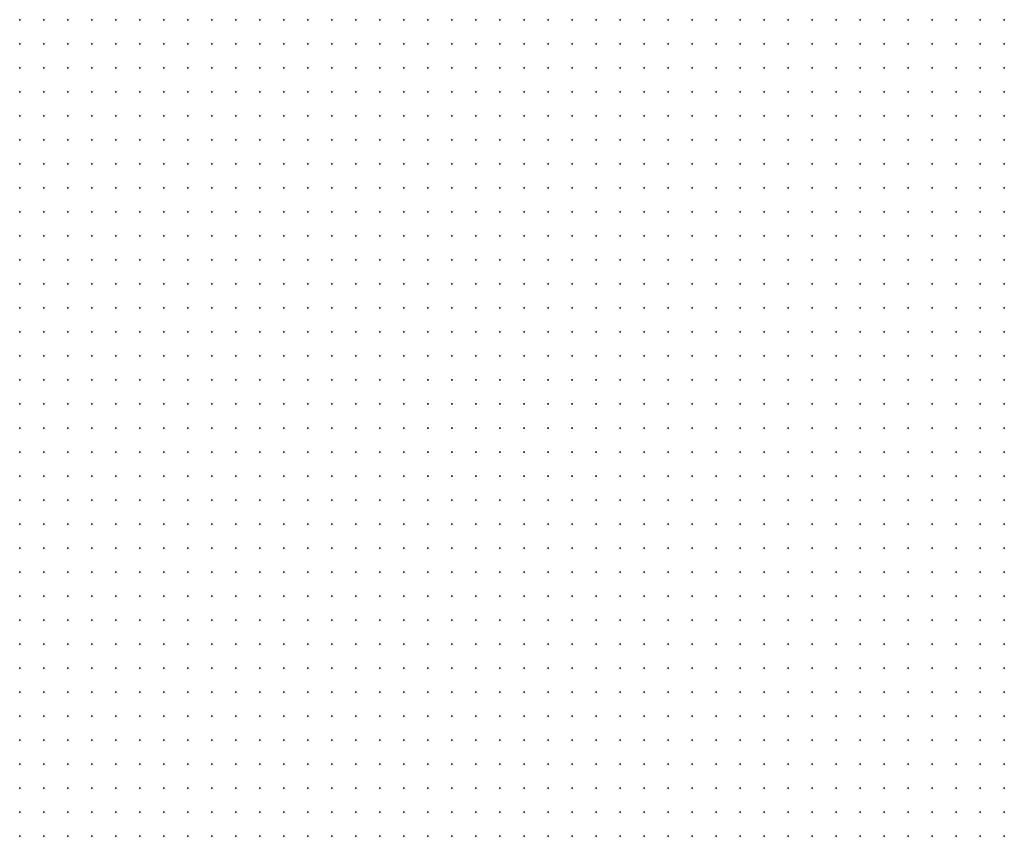
# Model space of a CAD drawing. Units: inches. Extents: x -1.33 to 1.33, y -1.17 to 1.17.
# Drawn here: x -0.08 to 0, y 0.34 to 0.4 of the extents above; entities that cross this region are included whole.
import ezdxf

# ---------------------------------------------------------------- set-up
doc = ezdxf.new("R2010")
doc.units = ezdxf.units.IN
doc.header["$MEASUREMENT"] = 0
doc.header["$PDMODE"] = 32
doc.header["$PDSIZE"] = 1e-05
for name, color, linetype in [('layer10', 10, 'Continuous'), ('layer11', 11, 'Continuous'), ('layer12', 12, 'Continuous'), ('layer13', 13, 'Continuous'), ('layer14', 14, 'Continuous'), ('layer15', 15, 'Continuous'), ('layer16', 16, 'Continuous'), ('layer17', 17, 'Continuous'), ('layer18', 18, 'Continuous'), ('layer19', 19, 'Continuous'), ('layer20', 20, 'Continuous'), ('layer21', 21, 'Continuous'), ('layer22', 22, 'Continuous'), ('layer27', 27, 'Continuous'), ('layer28', 28, 'Continuous'), ('layer31', 31, 'Continuous'), ('layer8', 8, 'Continuous'), ('layer9', 9, 'Continuous')]:
    doc.layers.add(name, color=color, linetype=linetype)

msp = doc.modelspace()

# ---------------------------------------------------------------- linework, layer by layer
at = {"layer": 'layer10', "color": 10}
for p in [(-0.0841, 0.3824), (-0.0841, 0.3804), (-0.0821, 0.3804), (-0.0801, 0.3804), (-0.0841, 0.3784), (-0.0821, 0.3784), (-0.0801, 0.3784), (-0.0781, 0.3784), (-0.0821, 0.3764), (-0.0801, 0.3764), (-0.0781, 0.3764), (-0.0761, 0.3764), (-0.0781, 0.3744), (-0.0761, 0.3744), (-0.0741, 0.3744), (-0.0741, 0.3724), (-0.0721, 0.3724), (-0.0701, 0.3724), (-0.0721, 0.3704), (-0.0701, 0.3704), (-0.0681, 0.3704), (-0.0701, 0.3684), (-0.0681, 0.3684), (-0.0661, 0.3684), (-0.0701, 0.3664), (-0.0681, 0.3664), (-0.0661, 0.3664), (-0.0641, 0.3664), (-0.0621, 0.3664), (-0.0681, 0.3644), (-0.0661, 0.3644), (-0.0641, 0.3644), (-0.0621, 0.3644), (-0.0601, 0.3644), (-0.0661, 0.3624), (-0.0641, 0.3624), (-0.0621, 0.3624), (-0.0601, 0.3624), (-0.0581, 0.3624), (-0.0561, 0.3624), (-0.0661, 0.3604), (-0.0641, 0.3604), (-0.0621, 0.3604), (-0.0601, 0.3604), (-0.0581, 0.3604), (-0.0561, 0.3604), (-0.0541, 0.3604), (-0.0521, 0.3604), (-0.0641, 0.3584), (-0.0621, 0.3584), (-0.0601, 0.3584), (-0.0581, 0.3584), (-0.0561, 0.3584), (-0.0541, 0.3584), (-0.0521, 0.3584), (-0.0501, 0.3584), (-0.0481, 0.3584), (-0.0461, 0.3584), (-0.0641, 0.3564), (-0.0621, 0.3564), (-0.0601, 0.3564), (-0.0581, 0.3564), (-0.0561, 0.3564), (-0.0541, 0.3564), (-0.0521, 0.3564), (-0.0501, 0.3564), (-0.0481, 0.3564), (-0.0461, 0.3564), (-0.0441, 0.3564), (-0.0421, 0.3564), (-0.0401, 0.3564), (-0.0621, 0.3544), (-0.0601, 0.3544), (-0.0581, 0.3544), (-0.0561, 0.3544), (-0.0541, 0.3544), (-0.0521, 0.3544), (-0.0501, 0.3544), (-0.0481, 0.3544), (-0.0461, 0.3544), (-0.0441, 0.3544), (-0.0421, 0.3544), (-0.0401, 0.3544), (-0.0381, 0.3544), (-0.0361, 0.3544), (-0.0341, 0.3544), (-0.0321, 0.3544), (-0.0621, 0.3524), (-0.0601, 0.3524), (-0.0581, 0.3524), (-0.0561, 0.3524), (-0.0541, 0.3524), (-0.0521, 0.3524), (-0.0501, 0.3524), (-0.0481, 0.3524), (-0.0461, 0.3524), (-0.0441, 0.3524), (-0.0421, 0.3524), (-0.0401, 0.3524), (-0.0381, 0.3524), (-0.0361, 0.3524), (-0.0341, 0.3524), (-0.0321, 0.3524), (-0.0301, 0.3524), (-0.0281, 0.3524), (-0.0261, 0.3524), (-0.0241, 0.3524), (-0.0221, 0.3524), (-0.0201, 0.3524), (-0.0601, 0.3504), (-0.0581, 0.3504), (-0.0561, 0.3504), (-0.0541, 0.3504), (-0.0521, 0.3504), (-0.0501, 0.3504), (-0.0481, 0.3504), (-0.0461, 0.3504), (-0.0441, 0.3504), (-0.0421, 0.3504), (-0.0401, 0.3504), (-0.0381, 0.3504), (-0.0361, 0.3504), (-0.0341, 0.3504), (-0.0321, 0.3504), (-0.0301, 0.3504), (-0.0281, 0.3504), (-0.0261, 0.3504), (-0.0241, 0.3504), (-0.0221, 0.3504), (-0.0201, 0.3504), (-0.0181, 0.3504), (-0.0161, 0.3504), (-0.0141, 0.3504), (-0.0121, 0.3504), (-0.0101, 0.3504), (-0.0081, 0.3504), (-0.0061, 0.3504), (-0.0041, 0.3504), (-0.0021, 0.3504), (-0.0601, 0.3484), (-0.0581, 0.3484), (-0.0561, 0.3484), (-0.0541, 0.3484), (-0.0521, 0.3484), (-0.0501, 0.3484), (-0.0481, 0.3484), (-0.0461, 0.3484), (-0.0441, 0.3484), (-0.0421, 0.3484), (-0.0401, 0.3484), (-0.0381, 0.3484), (-0.0361, 0.3484), (-0.0341, 0.3484), (-0.0321, 0.3484), (-0.0301, 0.3484), (-0.0281, 0.3484), (-0.0261, 0.3484), (-0.0241, 0.3484), (-0.0221, 0.3484), (-0.0201, 0.3484), (-0.0181, 0.3484), (-0.0161, 0.3484), (-0.0141, 0.3484), (-0.0121, 0.3484), (-0.0101, 0.3484), (-0.0081, 0.3484), (-0.0061, 0.3484), (-0.0041, 0.3484), (-0.0021, 0.3484), (-0.0581, 0.3464), (-0.0561, 0.3464), (-0.0541, 0.3464), (-0.0521, 0.3464), (-0.0501, 0.3464), (-0.0481, 0.3464), (-0.0461, 0.3464), (-0.0441, 0.3464), (-0.0421, 0.3464), (-0.0401, 0.3464), (-0.0381, 0.3464), (-0.0361, 0.3464), (-0.0341, 0.3464), (-0.0321, 0.3464), (-0.0301, 0.3464), (-0.0281, 0.3464), (-0.0261, 0.3464), (-0.0241, 0.3464), (-0.0221, 0.3464), (-0.0201, 0.3464), (-0.0181, 0.3464), (-0.0161, 0.3464), (-0.0141, 0.3464), (-0.0121, 0.3464), (-0.0101, 0.3464), (-0.0081, 0.3464), (-0.0061, 0.3464), (-0.0041, 0.3464), (-0.0021, 0.3464), (-0.0561, 0.3444), (-0.0541, 0.3444), (-0.0521, 0.3444), (-0.0501, 0.3444), (-0.0481, 0.3444), (-0.0461, 0.3444), (-0.0441, 0.3444), (-0.0421, 0.3444), (-0.0401, 0.3444), (-0.0381, 0.3444), (-0.0361, 0.3444), (-0.0341, 0.3444), (-0.0321, 0.3444), (-0.0301, 0.3444), (-0.0281, 0.3444), (-0.0261, 0.3444), (-0.0241, 0.3444), (-0.0221, 0.3444), (-0.0201, 0.3444), (-0.0181, 0.3444), (-0.0161, 0.3444), (-0.0141, 0.3444), (-0.0121, 0.3444), (-0.0101, 0.3444), (-0.0081, 0.3444), (-0.0061, 0.3444), (-0.0041, 0.3444), (-0.0021, 0.3444), (-0.0541, 0.3424), (-0.0521, 0.3424), (-0.0501, 0.3424), (-0.0481, 0.3424), (-0.0461, 0.3424), (-0.0441, 0.3424), (-0.0421, 0.3424), (-0.0401, 0.3424), (-0.0381, 0.3424), (-0.0361, 0.3424), (-0.0341, 0.3424), (-0.0321, 0.3424), (-0.0301, 0.3424), (-0.0281, 0.3424), (-0.0261, 0.3424), (-0.0241, 0.3424), (-0.0221, 0.3424), (-0.0201, 0.3424), (-0.0181, 0.3424), (-0.0161, 0.3424), (-0.0141, 0.3424), (-0.0121, 0.3424), (-0.0101, 0.3424), (-0.0081, 0.3424), (-0.0061, 0.3424), (-0.0041, 0.3424), (-0.0021, 0.3424), (-0.0521, 0.3404), (-0.0501, 0.3404), (-0.0481, 0.3404), (-0.0461, 0.3404), (-0.0441, 0.3404), (-0.0421, 0.3404), (-0.0401, 0.3404), (-0.0381, 0.3404), (-0.0361, 0.3404), (-0.0341, 0.3404), (-0.0321, 0.3404), (-0.0301, 0.3404), (-0.0281, 0.3404), (-0.0261, 0.3404), (-0.0241, 0.3404), (-0.0221, 0.3404), (-0.0201, 0.3404), (-0.0181, 0.3404), (-0.0161, 0.3404), (-0.0141, 0.3404), (-0.0121, 0.3404), (-0.0101, 0.3404), (-0.0081, 0.3404), (-0.0061, 0.3404), (-0.0481, 0.3384), (-0.0461, 0.3384), (-0.0441, 0.3384), (-0.0421, 0.3384), (-0.0401, 0.3384), (-0.0381, 0.3384), (-0.0361, 0.3384), (-0.0341, 0.3384), (-0.0321, 0.3384), (-0.0301, 0.3384), (-0.0281, 0.3384), (-0.0261, 0.3384), (-0.0241, 0.3384), (-0.0221, 0.3384), (-0.0201, 0.3384), (-0.0181, 0.3384), (-0.0161, 0.3384), (-0.0141, 0.3384), (-0.0121, 0.3384), (-0.0421, 0.3364), (-0.0401, 0.3364), (-0.0381, 0.3364), (-0.0361, 0.3364), (-0.0341, 0.3364), (-0.0321, 0.3364), (-0.0301, 0.3364), (-0.0281, 0.3364), (-0.0261, 0.3364), (-0.0241, 0.3364), (-0.0221, 0.3364), (-0.0201, 0.3364)]:
    msp.add_point(p, dxfattribs=at)
at = {"layer": 'layer11', "color": 11}
for p in [(-0.0841, 0.3764), (-0.0821, 0.3744), (-0.0801, 0.3744), (-0.0781, 0.3724), (-0.0761, 0.3724), (-0.0761, 0.3704), (-0.0741, 0.3704), (-0.0761, 0.3684), (-0.0741, 0.3684), (-0.0721, 0.3684), (-0.0761, 0.3664), (-0.0741, 0.3664), (-0.0721, 0.3664), (-0.0741, 0.3644), (-0.0721, 0.3644), (-0.0701, 0.3644), (-0.0741, 0.3624), (-0.0721, 0.3624), (-0.0701, 0.3624), (-0.0681, 0.3624), (-0.0721, 0.3604), (-0.0701, 0.3604), (-0.0681, 0.3604), (-0.0721, 0.3584), (-0.0701, 0.3584), (-0.0681, 0.3584), (-0.0661, 0.3584), (-0.0701, 0.3564), (-0.0681, 0.3564), (-0.0661, 0.3564), (-0.0681, 0.3544), (-0.0661, 0.3544), (-0.0641, 0.3544), (-0.0681, 0.3524), (-0.0661, 0.3524), (-0.0641, 0.3524), (-0.0661, 0.3504), (-0.0641, 0.3504), (-0.0621, 0.3504), (-0.0641, 0.3484), (-0.0621, 0.3484), (-0.0641, 0.3464), (-0.0621, 0.3464), (-0.0601, 0.3464), (-0.0621, 0.3444), (-0.0601, 0.3444), (-0.0581, 0.3444), (-0.0621, 0.3424), (-0.0601, 0.3424), (-0.0581, 0.3424), (-0.0561, 0.3424), (-0.0601, 0.3404), (-0.0581, 0.3404), (-0.0561, 0.3404), (-0.0541, 0.3404), (-0.0041, 0.3404), (-0.0021, 0.3404), (-0.0581, 0.3384), (-0.0561, 0.3384), (-0.0541, 0.3384), (-0.0521, 0.3384), (-0.0501, 0.3384), (-0.0101, 0.3384), (-0.0081, 0.3384), (-0.0061, 0.3384), (-0.0041, 0.3384), (-0.0021, 0.3384), (-0.0561, 0.3364), (-0.0541, 0.3364), (-0.0521, 0.3364), (-0.0501, 0.3364), (-0.0481, 0.3364), (-0.0461, 0.3364), (-0.0441, 0.3364), (-0.0181, 0.3364), (-0.0161, 0.3364), (-0.0141, 0.3364), (-0.0121, 0.3364), (-0.0101, 0.3364), (-0.0081, 0.3364), (-0.0061, 0.3364), (-0.0041, 0.3364), (-0.0021, 0.3364)]:
    msp.add_point(p, dxfattribs=at)
at = {"layer": 'layer12', "color": 12}
for p in [(-0.0841, 0.3744), (-0.0801, 0.3724), (-0.0781, 0.3704), (-0.0761, 0.3644), (-0.0781, 0.3624), (-0.0761, 0.3624), (-0.0781, 0.3604), (-0.0761, 0.3604), (-0.0741, 0.3604), (-0.0781, 0.3584), (-0.0761, 0.3584), (-0.0741, 0.3584), (-0.0781, 0.3564), (-0.0761, 0.3564), (-0.0741, 0.3564), (-0.0721, 0.3564), (-0.0761, 0.3544), (-0.0741, 0.3544), (-0.0721, 0.3544), (-0.0701, 0.3544), (-0.0741, 0.3524), (-0.0721, 0.3524), (-0.0701, 0.3524), (-0.0701, 0.3504), (-0.0681, 0.3504), (-0.0681, 0.3484), (-0.0661, 0.3484), (-0.0661, 0.3464), (-0.0641, 0.3444), (-0.0641, 0.3424), (-0.0641, 0.3404), (-0.0621, 0.3404), (-0.0641, 0.3384), (-0.0621, 0.3384), (-0.0601, 0.3384), (-0.0641, 0.3364), (-0.0621, 0.3364), (-0.0601, 0.3364), (-0.0581, 0.3364)]:
    msp.add_point(p, dxfattribs=at)
at = {"layer": 'layer13', "color": 13}
for p in [(-0.0841, 0.3724), (-0.0841, 0.3704), (-0.0801, 0.3704), (-0.0781, 0.3664), (-0.0781, 0.3644), (-0.0801, 0.3604), (-0.0801, 0.3584), (-0.0801, 0.3564), (-0.0801, 0.3544), (-0.0781, 0.3544), (-0.0781, 0.3524), (-0.0761, 0.3524), (-0.0781, 0.3504), (-0.0761, 0.3504), (-0.0741, 0.3504), (-0.0721, 0.3504), (-0.0761, 0.3484), (-0.0741, 0.3484), (-0.0721, 0.3484), (-0.0701, 0.3484), (-0.0661, 0.3444), (-0.0661, 0.3424), (-0.0661, 0.3404), (-0.0661, 0.3384), (-0.0841, 0.3364), (-0.0661, 0.3364)]:
    msp.add_point(p, dxfattribs=at)
at = {"layer": 'layer14', "color": 14}
for p in [(-0.0801, 0.3624), (-0.0821, 0.3604), (-0.0821, 0.3584), (-0.0821, 0.3564), (-0.0821, 0.3544), (-0.0801, 0.3524), (-0.0801, 0.3504), (-0.0781, 0.3484), (-0.0741, 0.3464), (-0.0721, 0.3464), (-0.0681, 0.3424), (-0.0681, 0.3404), (-0.0841, 0.3384), (-0.0681, 0.3384), (-0.0821, 0.3364)]:
    msp.add_point(p, dxfattribs=at)
at = {"layer": 'layer15', "color": 15}
for p in [(-0.0841, 0.3684), (-0.0841, 0.3664), (-0.0801, 0.3664), (-0.0801, 0.3644), (-0.0841, 0.3584), (-0.0841, 0.3564), (-0.0841, 0.3544), (-0.0821, 0.3524), (-0.0801, 0.3484), (-0.0781, 0.3464), (-0.0761, 0.3464), (-0.0701, 0.3464), (-0.0681, 0.3464), (-0.0841, 0.3424), (-0.0841, 0.3404), (-0.0701, 0.3404), (-0.0821, 0.3384), (-0.0701, 0.3384), (-0.0801, 0.3364), (-0.0781, 0.3364), (-0.0681, 0.3364)]:
    msp.add_point(p, dxfattribs=at)
at = {"layer": 'layer16', "color": 16}
for p in [(-0.0841, 0.3644), (-0.0841, 0.3604), (-0.0841, 0.3524), (-0.0801, 0.3464), (-0.0781, 0.3444), (-0.0761, 0.3444), (-0.0741, 0.3444), (-0.0681, 0.3444), (-0.0701, 0.3424), (-0.0801, 0.3384), (-0.0781, 0.3384), (-0.0761, 0.3364), (-0.0701, 0.3364)]:
    msp.add_point(p, dxfattribs=at)
at = {"layer": 'layer17', "color": 17}
for p in [(-0.0821, 0.3624), (-0.0841, 0.3504), (-0.0841, 0.3444), (-0.0801, 0.3444), (-0.0721, 0.3444), (-0.0821, 0.3404), (-0.0721, 0.3404), (-0.0761, 0.3384), (-0.0741, 0.3364)]:
    msp.add_point(p, dxfattribs=at)
at = {"layer": 'layer18', "color": 18}
for p in [(-0.0821, 0.3724), (-0.0821, 0.3664), (-0.0821, 0.3484), (-0.0841, 0.3464), (-0.0761, 0.3424), (-0.0781, 0.3404)]:
    msp.add_point(p, dxfattribs=at)
at = {"layer": 'layer19', "color": 19}
for p in [(-0.0841, 0.3624), (-0.0821, 0.3504), (-0.0821, 0.3424), (-0.0721, 0.3424), (-0.0741, 0.3384), (-0.0721, 0.3364)]:
    msp.add_point(p, dxfattribs=at)
at = {"layer": 'layer20', "color": 20}
for p in [(-0.0781, 0.3684), (-0.0821, 0.3644), (-0.0701, 0.3444), (-0.0801, 0.3424), (-0.0741, 0.3424), (-0.0801, 0.3404), (-0.0721, 0.3384)]:
    msp.add_point(p, dxfattribs=at)
at = {"layer": 'layer21', "color": 21}
for p in [(-0.0821, 0.3704), (-0.0801, 0.3684), (-0.0781, 0.3424)]:
    msp.add_point(p, dxfattribs=at)
at = {"layer": 'layer22', "color": 22}
msp.add_point((-0.0821, 0.3444), dxfattribs=at)
at = {"layer": 'layer27', "color": 27}
msp.add_point((-0.0821, 0.3464), dxfattribs=at)
at = {"layer": 'layer28', "color": 28}
msp.add_point((-0.0741, 0.3404), dxfattribs=at)
at = {"layer": 'layer31', "color": 31}
for p in [(-0.0821, 0.3684), (-0.0841, 0.3484), (-0.0761, 0.3404)]:
    msp.add_point(p, dxfattribs=at)
at = {"layer": 'layer8', "color": 8}
for p in [(-0.0801, 0.4044), (-0.0781, 0.4044), (-0.0761, 0.4044), (-0.0741, 0.4044), (-0.0721, 0.4044), (-0.0701, 0.4044), (-0.0681, 0.4044), (-0.0661, 0.4044), (-0.0641, 0.4044), (-0.0621, 0.4044), (-0.0601, 0.4044), (-0.0581, 0.4044), (-0.0561, 0.4044), (-0.0541, 0.4044), (-0.0521, 0.4044), (-0.0501, 0.4044), (-0.0481, 0.4044), (-0.0461, 0.4044), (-0.0441, 0.4044), (-0.0421, 0.4044), (-0.0401, 0.4044), (-0.0381, 0.4044), (-0.0361, 0.4044), (-0.0341, 0.4044), (-0.0321, 0.4044), (-0.0301, 0.4044), (-0.0281, 0.4044), (-0.0261, 0.4044), (-0.0241, 0.4044), (-0.0221, 0.4044), (-0.0201, 0.4044), (-0.0181, 0.4044), (-0.0161, 0.4044), (-0.0141, 0.4044), (-0.0121, 0.4044), (-0.0101, 0.4044), (-0.0081, 0.4044), (-0.0061, 0.4044), (-0.0041, 0.4044), (-0.0021, 0.4044), (-0.0801, 0.4024), (-0.0781, 0.4024), (-0.0761, 0.4024), (-0.0741, 0.4024), (-0.0721, 0.4024), (-0.0701, 0.4024), (-0.0681, 0.4024), (-0.0661, 0.4024), (-0.0641, 0.4024), (-0.0621, 0.4024), (-0.0601, 0.4024), (-0.0581, 0.4024), (-0.0561, 0.4024), (-0.0541, 0.4024), (-0.0521, 0.4024), (-0.0501, 0.4024), (-0.0481, 0.4024), (-0.0461, 0.4024), (-0.0441, 0.4024), (-0.0421, 0.4024), (-0.0401, 0.4024), (-0.0381, 0.4024), (-0.0361, 0.4024), (-0.0341, 0.4024), (-0.0321, 0.4024), (-0.0301, 0.4024), (-0.0281, 0.4024), (-0.0261, 0.4024), (-0.0241, 0.4024), (-0.0221, 0.4024), (-0.0201, 0.4024), (-0.0181, 0.4024), (-0.0161, 0.4024), (-0.0141, 0.4024), (-0.0121, 0.4024), (-0.0101, 0.4024), (-0.0081, 0.4024), (-0.0061, 0.4024), (-0.0041, 0.4024), (-0.0021, 0.4024), (-0.0781, 0.4004), (-0.0761, 0.4004), (-0.0741, 0.4004), (-0.0721, 0.4004), (-0.0701, 0.4004), (-0.0681, 0.4004), (-0.0661, 0.4004), (-0.0641, 0.4004), (-0.0621, 0.4004), (-0.0601, 0.4004), (-0.0581, 0.4004), (-0.0561, 0.4004), (-0.0541, 0.4004), (-0.0521, 0.4004), (-0.0501, 0.4004), (-0.0481, 0.4004), (-0.0461, 0.4004), (-0.0441, 0.4004), (-0.0421, 0.4004), (-0.0401, 0.4004), (-0.0381, 0.4004), (-0.0361, 0.4004), (-0.0341, 0.4004), (-0.0321, 0.4004), (-0.0301, 0.4004), (-0.0281, 0.4004), (-0.0261, 0.4004), (-0.0241, 0.4004), (-0.0221, 0.4004), (-0.0201, 0.4004), (-0.0181, 0.4004), (-0.0161, 0.4004), (-0.0141, 0.4004), (-0.0121, 0.4004), (-0.0101, 0.4004), (-0.0081, 0.4004), (-0.0061, 0.4004), (-0.0041, 0.4004), (-0.0021, 0.4004), (-0.0761, 0.3984), (-0.0741, 0.3984), (-0.0721, 0.3984), (-0.0701, 0.3984), (-0.0681, 0.3984), (-0.0661, 0.3984), (-0.0641, 0.3984), (-0.0621, 0.3984), (-0.0601, 0.3984), (-0.0581, 0.3984), (-0.0561, 0.3984), (-0.0541, 0.3984), (-0.0521, 0.3984), (-0.0501, 0.3984), (-0.0481, 0.3984), (-0.0461, 0.3984), (-0.0441, 0.3984), (-0.0421, 0.3984), (-0.0401, 0.3984), (-0.0381, 0.3984), (-0.0361, 0.3984), (-0.0341, 0.3984), (-0.0321, 0.3984), (-0.0301, 0.3984), (-0.0281, 0.3984), (-0.0261, 0.3984), (-0.0241, 0.3984), (-0.0221, 0.3984), (-0.0201, 0.3984), (-0.0181, 0.3984), (-0.0161, 0.3984), (-0.0141, 0.3984), (-0.0121, 0.3984), (-0.0101, 0.3984), (-0.0081, 0.3984), (-0.0061, 0.3984), (-0.0041, 0.3984), (-0.0021, 0.3984), (-0.0741, 0.3964), (-0.0721, 0.3964), (-0.0701, 0.3964), (-0.0681, 0.3964), (-0.0661, 0.3964), (-0.0641, 0.3964), (-0.0621, 0.3964), (-0.0601, 0.3964), (-0.0581, 0.3964), (-0.0561, 0.3964), (-0.0541, 0.3964), (-0.0521, 0.3964), (-0.0501, 0.3964), (-0.0481, 0.3964), (-0.0461, 0.3964), (-0.0441, 0.3964), (-0.0421, 0.3964), (-0.0401, 0.3964), (-0.0381, 0.3964), (-0.0361, 0.3964), (-0.0341, 0.3964), (-0.0321, 0.3964), (-0.0301, 0.3964), (-0.0281, 0.3964), (-0.0261, 0.3964), (-0.0241, 0.3964), (-0.0221, 0.3964), (-0.0201, 0.3964), (-0.0181, 0.3964), (-0.0161, 0.3964), (-0.0141, 0.3964), (-0.0121, 0.3964), (-0.0101, 0.3964), (-0.0081, 0.3964), (-0.0061, 0.3964), (-0.0041, 0.3964), (-0.0021, 0.3964), (-0.0741, 0.3944), (-0.0721, 0.3944), (-0.0701, 0.3944), (-0.0681, 0.3944), (-0.0661, 0.3944), (-0.0641, 0.3944), (-0.0621, 0.3944), (-0.0601, 0.3944), (-0.0581, 0.3944), (-0.0561, 0.3944), (-0.0541, 0.3944), (-0.0521, 0.3944), (-0.0501, 0.3944), (-0.0481, 0.3944), (-0.0461, 0.3944), (-0.0441, 0.3944), (-0.0421, 0.3944), (-0.0401, 0.3944), (-0.0381, 0.3944), (-0.0361, 0.3944), (-0.0341, 0.3944), (-0.0321, 0.3944), (-0.0301, 0.3944), (-0.0281, 0.3944), (-0.0261, 0.3944), (-0.0241, 0.3944), (-0.0221, 0.3944), (-0.0201, 0.3944), (-0.0181, 0.3944), (-0.0161, 0.3944), (-0.0141, 0.3944), (-0.0121, 0.3944), (-0.0101, 0.3944), (-0.0081, 0.3944), (-0.0061, 0.3944), (-0.0041, 0.3944), (-0.0021, 0.3944), (-0.0721, 0.3924), (-0.0701, 0.3924), (-0.0681, 0.3924), (-0.0661, 0.3924), (-0.0641, 0.3924), (-0.0621, 0.3924), (-0.0601, 0.3924), (-0.0581, 0.3924), (-0.0561, 0.3924), (-0.0541, 0.3924), (-0.0521, 0.3924), (-0.0501, 0.3924), (-0.0481, 0.3924), (-0.0461, 0.3924), (-0.0441, 0.3924), (-0.0421, 0.3924), (-0.0401, 0.3924), (-0.0381, 0.3924), (-0.0361, 0.3924), (-0.0341, 0.3924), (-0.0321, 0.3924), (-0.0301, 0.3924), (-0.0281, 0.3924), (-0.0261, 0.3924), (-0.0241, 0.3924), (-0.0221, 0.3924), (-0.0201, 0.3924), (-0.0181, 0.3924), (-0.0161, 0.3924), (-0.0141, 0.3924), (-0.0121, 0.3924), (-0.0101, 0.3924), (-0.0081, 0.3924), (-0.0061, 0.3924), (-0.0041, 0.3924), (-0.0021, 0.3924), (-0.0701, 0.3904), (-0.0681, 0.3904), (-0.0661, 0.3904), (-0.0641, 0.3904), (-0.0621, 0.3904), (-0.0601, 0.3904), (-0.0581, 0.3904), (-0.0561, 0.3904), (-0.0541, 0.3904), (-0.0521, 0.3904), (-0.0501, 0.3904), (-0.0481, 0.3904), (-0.0461, 0.3904), (-0.0441, 0.3904), (-0.0421, 0.3904), (-0.0401, 0.3904), (-0.0381, 0.3904), (-0.0361, 0.3904), (-0.0341, 0.3904), (-0.0321, 0.3904), (-0.0301, 0.3904), (-0.0281, 0.3904), (-0.0261, 0.3904), (-0.0241, 0.3904), (-0.0221, 0.3904), (-0.0201, 0.3904), (-0.0181, 0.3904), (-0.0161, 0.3904), (-0.0141, 0.3904), (-0.0121, 0.3904), (-0.0101, 0.3904), (-0.0081, 0.3904), (-0.0061, 0.3904), (-0.0041, 0.3904), (-0.0021, 0.3904), (-0.0681, 0.3884), (-0.0661, 0.3884), (-0.0641, 0.3884), (-0.0621, 0.3884), (-0.0601, 0.3884), (-0.0581, 0.3884), (-0.0561, 0.3884), (-0.0541, 0.3884), (-0.0521, 0.3884), (-0.0501, 0.3884), (-0.0481, 0.3884), (-0.0461, 0.3884), (-0.0441, 0.3884), (-0.0421, 0.3884), (-0.0401, 0.3884), (-0.0381, 0.3884), (-0.0361, 0.3884), (-0.0341, 0.3884), (-0.0321, 0.3884), (-0.0301, 0.3884), (-0.0281, 0.3884), (-0.0261, 0.3884), (-0.0241, 0.3884), (-0.0221, 0.3884), (-0.0201, 0.3884), (-0.0181, 0.3884), (-0.0161, 0.3884), (-0.0141, 0.3884), (-0.0121, 0.3884), (-0.0101, 0.3884), (-0.0081, 0.3884), (-0.0061, 0.3884), (-0.0041, 0.3884), (-0.0021, 0.3884), (-0.0661, 0.3864), (-0.0641, 0.3864), (-0.0621, 0.3864), (-0.0601, 0.3864), (-0.0581, 0.3864), (-0.0561, 0.3864), (-0.0541, 0.3864), (-0.0521, 0.3864), (-0.0501, 0.3864), (-0.0481, 0.3864), (-0.0461, 0.3864), (-0.0441, 0.3864), (-0.0421, 0.3864), (-0.0401, 0.3864), (-0.0381, 0.3864), (-0.0361, 0.3864), (-0.0341, 0.3864), (-0.0321, 0.3864), (-0.0301, 0.3864), (-0.0281, 0.3864), (-0.0261, 0.3864), (-0.0241, 0.3864), (-0.0221, 0.3864), (-0.0201, 0.3864), (-0.0181, 0.3864), (-0.0161, 0.3864), (-0.0141, 0.3864), (-0.0121, 0.3864), (-0.0101, 0.3864), (-0.0081, 0.3864), (-0.0061, 0.3864), (-0.0041, 0.3864), (-0.0021, 0.3864), (-0.0641, 0.3844), (-0.0621, 0.3844), (-0.0601, 0.3844), (-0.0581, 0.3844), (-0.0561, 0.3844), (-0.0541, 0.3844), (-0.0521, 0.3844), (-0.0501, 0.3844), (-0.0481, 0.3844), (-0.0461, 0.3844), (-0.0441, 0.3844), (-0.0421, 0.3844), (-0.0401, 0.3844), (-0.0381, 0.3844), (-0.0361, 0.3844), (-0.0341, 0.3844), (-0.0321, 0.3844), (-0.0301, 0.3844), (-0.0281, 0.3844), (-0.0261, 0.3844), (-0.0241, 0.3844), (-0.0221, 0.3844), (-0.0201, 0.3844), (-0.0181, 0.3844), (-0.0161, 0.3844), (-0.0141, 0.3844), (-0.0121, 0.3844), (-0.0101, 0.3844), (-0.0081, 0.3844), (-0.0061, 0.3844), (-0.0041, 0.3844), (-0.0021, 0.3844), (-0.0621, 0.3824), (-0.0601, 0.3824), (-0.0581, 0.3824), (-0.0561, 0.3824), (-0.0541, 0.3824), (-0.0521, 0.3824), (-0.0501, 0.3824), (-0.0481, 0.3824), (-0.0461, 0.3824), (-0.0441, 0.3824), (-0.0421, 0.3824), (-0.0401, 0.3824), (-0.0381, 0.3824), (-0.0361, 0.3824), (-0.0341, 0.3824), (-0.0321, 0.3824), (-0.0301, 0.3824), (-0.0281, 0.3824), (-0.0261, 0.3824), (-0.0241, 0.3824), (-0.0221, 0.3824), (-0.0201, 0.3824), (-0.0181, 0.3824), (-0.0161, 0.3824), (-0.0141, 0.3824), (-0.0121, 0.3824), (-0.0101, 0.3824), (-0.0081, 0.3824), (-0.0061, 0.3824), (-0.0041, 0.3824), (-0.0021, 0.3824), (-0.0601, 0.3804), (-0.0581, 0.3804), (-0.0561, 0.3804), (-0.0541, 0.3804), (-0.0521, 0.3804), (-0.0501, 0.3804), (-0.0481, 0.3804), (-0.0461, 0.3804), (-0.0441, 0.3804), (-0.0421, 0.3804), (-0.0401, 0.3804), (-0.0381, 0.3804), (-0.0361, 0.3804), (-0.0341, 0.3804), (-0.0321, 0.3804), (-0.0301, 0.3804), (-0.0281, 0.3804), (-0.0261, 0.3804), (-0.0241, 0.3804), (-0.0221, 0.3804), (-0.0201, 0.3804), (-0.0181, 0.3804), (-0.0161, 0.3804), (-0.0141, 0.3804), (-0.0121, 0.3804), (-0.0101, 0.3804), (-0.0081, 0.3804), (-0.0061, 0.3804), (-0.0041, 0.3804), (-0.0021, 0.3804), (-0.0581, 0.3784), (-0.0561, 0.3784), (-0.0541, 0.3784), (-0.0521, 0.3784), (-0.0501, 0.3784), (-0.0481, 0.3784), (-0.0461, 0.3784), (-0.0441, 0.3784), (-0.0421, 0.3784), (-0.0401, 0.3784), (-0.0381, 0.3784), (-0.0361, 0.3784), (-0.0341, 0.3784), (-0.0321, 0.3784), (-0.0301, 0.3784), (-0.0281, 0.3784), (-0.0261, 0.3784), (-0.0241, 0.3784), (-0.0221, 0.3784), (-0.0201, 0.3784), (-0.0181, 0.3784), (-0.0161, 0.3784), (-0.0141, 0.3784), (-0.0121, 0.3784), (-0.0101, 0.3784), (-0.0081, 0.3784), (-0.0061, 0.3784), (-0.0041, 0.3784), (-0.0021, 0.3784), (-0.0561, 0.3764), (-0.0541, 0.3764), (-0.0521, 0.3764), (-0.0501, 0.3764), (-0.0481, 0.3764), (-0.0461, 0.3764), (-0.0441, 0.3764), (-0.0421, 0.3764), (-0.0401, 0.3764), (-0.0381, 0.3764), (-0.0361, 0.3764), (-0.0341, 0.3764), (-0.0321, 0.3764), (-0.0301, 0.3764), (-0.0281, 0.3764), (-0.0261, 0.3764), (-0.0241, 0.3764), (-0.0221, 0.3764), (-0.0201, 0.3764), (-0.0181, 0.3764), (-0.0161, 0.3764), (-0.0141, 0.3764), (-0.0121, 0.3764), (-0.0101, 0.3764), (-0.0081, 0.3764), (-0.0061, 0.3764), (-0.0041, 0.3764), (-0.0021, 0.3764), (-0.0521, 0.3744), (-0.0501, 0.3744), (-0.0481, 0.3744), (-0.0461, 0.3744), (-0.0441, 0.3744), (-0.0421, 0.3744), (-0.0401, 0.3744), (-0.0381, 0.3744), (-0.0361, 0.3744), (-0.0341, 0.3744), (-0.0321, 0.3744), (-0.0301, 0.3744), (-0.0281, 0.3744), (-0.0261, 0.3744), (-0.0241, 0.3744), (-0.0221, 0.3744), (-0.0201, 0.3744), (-0.0181, 0.3744), (-0.0161, 0.3744), (-0.0141, 0.3744), (-0.0121, 0.3744), (-0.0101, 0.3744), (-0.0081, 0.3744), (-0.0061, 0.3744), (-0.0041, 0.3744), (-0.0021, 0.3744), (-0.0481, 0.3724), (-0.0461, 0.3724), (-0.0441, 0.3724), (-0.0421, 0.3724), (-0.0401, 0.3724), (-0.0381, 0.3724), (-0.0361, 0.3724), (-0.0341, 0.3724), (-0.0321, 0.3724), (-0.0301, 0.3724), (-0.0281, 0.3724), (-0.0261, 0.3724), (-0.0241, 0.3724), (-0.0221, 0.3724), (-0.0201, 0.3724), (-0.0181, 0.3724), (-0.0161, 0.3724), (-0.0141, 0.3724), (-0.0121, 0.3724), (-0.0101, 0.3724), (-0.0081, 0.3724), (-0.0061, 0.3724), (-0.0041, 0.3724), (-0.0021, 0.3724), (-0.0441, 0.3704), (-0.0421, 0.3704), (-0.0401, 0.3704), (-0.0381, 0.3704), (-0.0361, 0.3704), (-0.0341, 0.3704), (-0.0321, 0.3704), (-0.0301, 0.3704), (-0.0281, 0.3704), (-0.0261, 0.3704), (-0.0241, 0.3704), (-0.0221, 0.3704), (-0.0201, 0.3704), (-0.0181, 0.3704), (-0.0161, 0.3704), (-0.0141, 0.3704), (-0.0121, 0.3704), (-0.0101, 0.3704), (-0.0081, 0.3704), (-0.0061, 0.3704), (-0.0041, 0.3704), (-0.0361, 0.3684), (-0.0341, 0.3684), (-0.0321, 0.3684), (-0.0301, 0.3684), (-0.0281, 0.3684), (-0.0261, 0.3684), (-0.0241, 0.3684), (-0.0221, 0.3684), (-0.0201, 0.3684), (-0.0181, 0.3684), (-0.0161, 0.3684), (-0.0141, 0.3684)]:
    msp.add_point(p, dxfattribs=at)
at = {"layer": 'layer9', "color": 9}
for p in [(-0.0841, 0.4044), (-0.0821, 0.4044), (-0.0841, 0.4024), (-0.0821, 0.4024), (-0.0841, 0.4004), (-0.0821, 0.4004), (-0.0801, 0.4004), (-0.0841, 0.3984), (-0.0821, 0.3984), (-0.0801, 0.3984), (-0.0781, 0.3984), (-0.0841, 0.3964), (-0.0821, 0.3964), (-0.0801, 0.3964), (-0.0781, 0.3964), (-0.0761, 0.3964), (-0.0841, 0.3944), (-0.0821, 0.3944), (-0.0801, 0.3944), (-0.0781, 0.3944), (-0.0761, 0.3944), (-0.0841, 0.3924), (-0.0821, 0.3924), (-0.0801, 0.3924), (-0.0781, 0.3924), (-0.0761, 0.3924), (-0.0741, 0.3924), (-0.0841, 0.3904), (-0.0821, 0.3904), (-0.0801, 0.3904), (-0.0781, 0.3904), (-0.0761, 0.3904), (-0.0741, 0.3904), (-0.0721, 0.3904), (-0.0841, 0.3884), (-0.0821, 0.3884), (-0.0801, 0.3884), (-0.0781, 0.3884), (-0.0761, 0.3884), (-0.0741, 0.3884), (-0.0721, 0.3884), (-0.0701, 0.3884), (-0.0841, 0.3864), (-0.0821, 0.3864), (-0.0801, 0.3864), (-0.0781, 0.3864), (-0.0761, 0.3864), (-0.0741, 0.3864), (-0.0721, 0.3864), (-0.0701, 0.3864), (-0.0681, 0.3864), (-0.0841, 0.3844), (-0.0821, 0.3844), (-0.0801, 0.3844), (-0.0781, 0.3844), (-0.0761, 0.3844), (-0.0741, 0.3844), (-0.0721, 0.3844), (-0.0701, 0.3844), (-0.0681, 0.3844), (-0.0661, 0.3844), (-0.0821, 0.3824), (-0.0801, 0.3824), (-0.0781, 0.3824), (-0.0761, 0.3824), (-0.0741, 0.3824), (-0.0721, 0.3824), (-0.0701, 0.3824), (-0.0681, 0.3824), (-0.0661, 0.3824), (-0.0641, 0.3824), (-0.0781, 0.3804), (-0.0761, 0.3804), (-0.0741, 0.3804), (-0.0721, 0.3804), (-0.0701, 0.3804), (-0.0681, 0.3804), (-0.0661, 0.3804), (-0.0641, 0.3804), (-0.0621, 0.3804), (-0.0761, 0.3784), (-0.0741, 0.3784), (-0.0721, 0.3784), (-0.0701, 0.3784), (-0.0681, 0.3784), (-0.0661, 0.3784), (-0.0641, 0.3784), (-0.0621, 0.3784), (-0.0601, 0.3784), (-0.0741, 0.3764), (-0.0721, 0.3764), (-0.0701, 0.3764), (-0.0681, 0.3764), (-0.0661, 0.3764), (-0.0641, 0.3764), (-0.0621, 0.3764), (-0.0601, 0.3764), (-0.0581, 0.3764), (-0.0721, 0.3744), (-0.0701, 0.3744), (-0.0681, 0.3744), (-0.0661, 0.3744), (-0.0641, 0.3744), (-0.0621, 0.3744), (-0.0601, 0.3744), (-0.0581, 0.3744), (-0.0561, 0.3744), (-0.0541, 0.3744), (-0.0681, 0.3724), (-0.0661, 0.3724), (-0.0641, 0.3724), (-0.0621, 0.3724), (-0.0601, 0.3724), (-0.0581, 0.3724), (-0.0561, 0.3724), (-0.0541, 0.3724), (-0.0521, 0.3724), (-0.0501, 0.3724), (-0.0661, 0.3704), (-0.0641, 0.3704), (-0.0621, 0.3704), (-0.0601, 0.3704), (-0.0581, 0.3704), (-0.0561, 0.3704), (-0.0541, 0.3704), (-0.0521, 0.3704), (-0.0501, 0.3704), (-0.0481, 0.3704), (-0.0461, 0.3704), (-0.0021, 0.3704), (-0.0641, 0.3684), (-0.0621, 0.3684), (-0.0601, 0.3684), (-0.0581, 0.3684), (-0.0561, 0.3684), (-0.0541, 0.3684), (-0.0521, 0.3684), (-0.0501, 0.3684), (-0.0481, 0.3684), (-0.0461, 0.3684), (-0.0441, 0.3684), (-0.0421, 0.3684), (-0.0401, 0.3684), (-0.0381, 0.3684), (-0.0121, 0.3684), (-0.0101, 0.3684), (-0.0081, 0.3684), (-0.0061, 0.3684), (-0.0041, 0.3684), (-0.0021, 0.3684), (-0.0601, 0.3664), (-0.0581, 0.3664), (-0.0561, 0.3664), (-0.0541, 0.3664), (-0.0521, 0.3664), (-0.0501, 0.3664), (-0.0481, 0.3664), (-0.0461, 0.3664), (-0.0441, 0.3664), (-0.0421, 0.3664), (-0.0401, 0.3664), (-0.0381, 0.3664), (-0.0361, 0.3664), (-0.0341, 0.3664), (-0.0321, 0.3664), (-0.0301, 0.3664), (-0.0281, 0.3664), (-0.0261, 0.3664), (-0.0241, 0.3664), (-0.0221, 0.3664), (-0.0201, 0.3664), (-0.0181, 0.3664), (-0.0161, 0.3664), (-0.0141, 0.3664), (-0.0121, 0.3664), (-0.0101, 0.3664), (-0.0081, 0.3664), (-0.0061, 0.3664), (-0.0041, 0.3664), (-0.0021, 0.3664), (-0.0581, 0.3644), (-0.0561, 0.3644), (-0.0541, 0.3644), (-0.0521, 0.3644), (-0.0501, 0.3644), (-0.0481, 0.3644), (-0.0461, 0.3644), (-0.0441, 0.3644), (-0.0421, 0.3644), (-0.0401, 0.3644), (-0.0381, 0.3644), (-0.0361, 0.3644), (-0.0341, 0.3644), (-0.0321, 0.3644), (-0.0301, 0.3644), (-0.0281, 0.3644), (-0.0261, 0.3644), (-0.0241, 0.3644), (-0.0221, 0.3644), (-0.0201, 0.3644), (-0.0181, 0.3644), (-0.0161, 0.3644), (-0.0141, 0.3644), (-0.0121, 0.3644), (-0.0101, 0.3644), (-0.0081, 0.3644), (-0.0061, 0.3644), (-0.0041, 0.3644), (-0.0021, 0.3644), (-0.0541, 0.3624), (-0.0521, 0.3624), (-0.0501, 0.3624), (-0.0481, 0.3624), (-0.0461, 0.3624), (-0.0441, 0.3624), (-0.0421, 0.3624), (-0.0401, 0.3624), (-0.0381, 0.3624), (-0.0361, 0.3624), (-0.0341, 0.3624), (-0.0321, 0.3624), (-0.0301, 0.3624), (-0.0281, 0.3624), (-0.0261, 0.3624), (-0.0241, 0.3624), (-0.0221, 0.3624), (-0.0201, 0.3624), (-0.0181, 0.3624), (-0.0161, 0.3624), (-0.0141, 0.3624), (-0.0121, 0.3624), (-0.0101, 0.3624), (-0.0081, 0.3624), (-0.0061, 0.3624), (-0.0041, 0.3624), (-0.0021, 0.3624), (-0.0501, 0.3604), (-0.0481, 0.3604), (-0.0461, 0.3604), (-0.0441, 0.3604), (-0.0421, 0.3604), (-0.0401, 0.3604), (-0.0381, 0.3604), (-0.0361, 0.3604), (-0.0341, 0.3604), (-0.0321, 0.3604), (-0.0301, 0.3604), (-0.0281, 0.3604), (-0.0261, 0.3604), (-0.0241, 0.3604), (-0.0221, 0.3604), (-0.0201, 0.3604), (-0.0181, 0.3604), (-0.0161, 0.3604), (-0.0141, 0.3604), (-0.0121, 0.3604), (-0.0101, 0.3604), (-0.0081, 0.3604), (-0.0061, 0.3604), (-0.0041, 0.3604), (-0.0021, 0.3604), (-0.0441, 0.3584), (-0.0421, 0.3584), (-0.0401, 0.3584), (-0.0381, 0.3584), (-0.0361, 0.3584), (-0.0341, 0.3584), (-0.0321, 0.3584), (-0.0301, 0.3584), (-0.0281, 0.3584), (-0.0261, 0.3584), (-0.0241, 0.3584), (-0.0221, 0.3584), (-0.0201, 0.3584), (-0.0181, 0.3584), (-0.0161, 0.3584), (-0.0141, 0.3584), (-0.0121, 0.3584), (-0.0101, 0.3584), (-0.0081, 0.3584), (-0.0061, 0.3584), (-0.0041, 0.3584), (-0.0021, 0.3584), (-0.0381, 0.3564), (-0.0361, 0.3564), (-0.0341, 0.3564), (-0.0321, 0.3564), (-0.0301, 0.3564), (-0.0281, 0.3564), (-0.0261, 0.3564), (-0.0241, 0.3564), (-0.0221, 0.3564), (-0.0201, 0.3564), (-0.0181, 0.3564), (-0.0161, 0.3564), (-0.0141, 0.3564), (-0.0121, 0.3564), (-0.0101, 0.3564), (-0.0081, 0.3564), (-0.0061, 0.3564), (-0.0041, 0.3564), (-0.0021, 0.3564), (-0.0301, 0.3544), (-0.0281, 0.3544), (-0.0261, 0.3544), (-0.0241, 0.3544), (-0.0221, 0.3544), (-0.0201, 0.3544), (-0.0181, 0.3544), (-0.0161, 0.3544), (-0.0141, 0.3544), (-0.0121, 0.3544), (-0.0101, 0.3544), (-0.0081, 0.3544), (-0.0061, 0.3544), (-0.0041, 0.3544), (-0.0021, 0.3544), (-0.0181, 0.3524), (-0.0161, 0.3524), (-0.0141, 0.3524), (-0.0121, 0.3524), (-0.0101, 0.3524), (-0.0081, 0.3524), (-0.0061, 0.3524), (-0.0041, 0.3524), (-0.0021, 0.3524)]:
    msp.add_point(p, dxfattribs=at)

doc.saveas('drawing.dxf')
